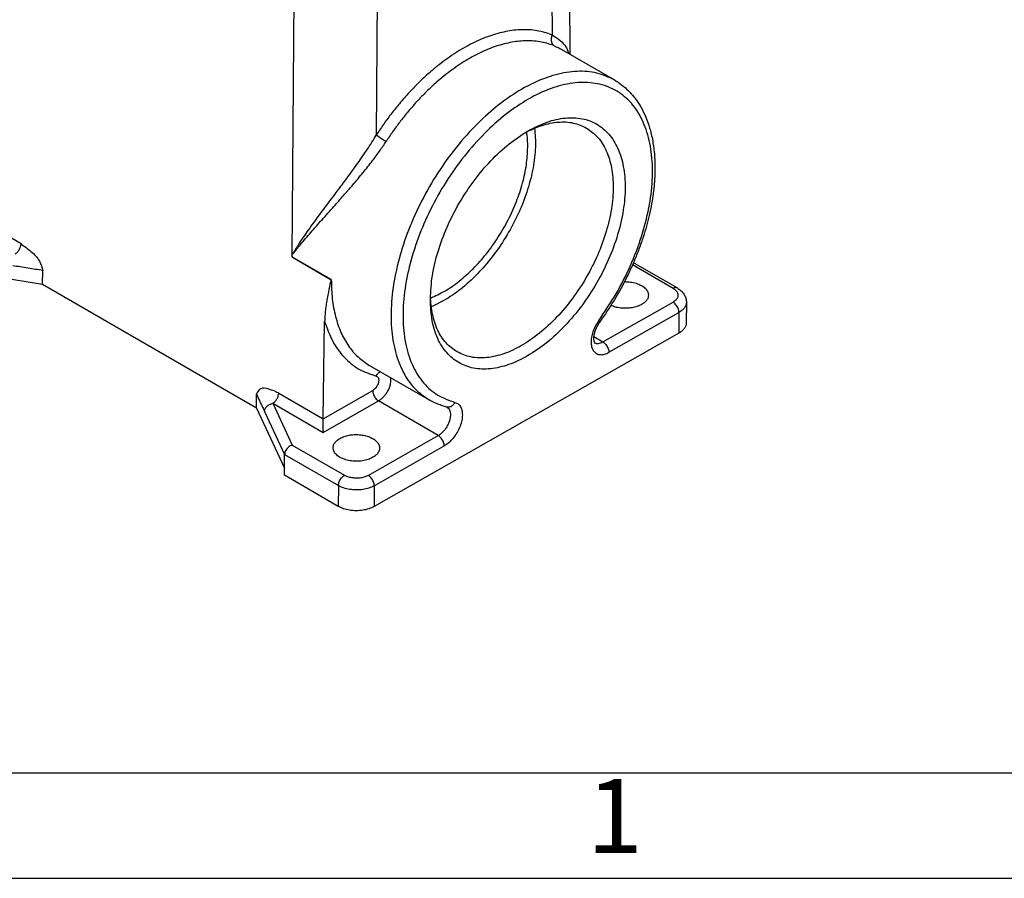
# Model space of a CAD drawing. Units: millimetres. Extents: x 0 to 297, y 0 to 210.
# Drawn here: x 25 to 71, y 0 to 41 of the extents above; entities that cross this region are included whole.
import ezdxf

# ---------------------------------------------------------------- set-up
doc = ezdxf.new("R2010")
doc.units = ezdxf.units.MM
doc.layers.add('1', color=7, linetype='Continuous')
doc.styles.add('CONVERTER_11', font='ARIAL.TTF', dxfattribs={"width": 1.2})

# ---------------------------------------------------------------- blocks, each defined once
blk = doc.blocks.new('_formato_A4', base_point=(306.935, 0))
at = {"layer": '1', "color": 7, "linetype": 'Continuous'}
for p, q in [((5, 5), (100.6, 5)), ((0, 0), (297, 0))]:
    blk.add_line(p, q, dxfattribs=at)
at = {"layer": '1', "color": 7, "insert": (52.8, 2.5), "char_height": 3.5, "attachment_point": 5, "line_spacing_factor": 1.320528, "style": 'CONVERTER_11'}
blk.add_mtext('1', dxfattribs=at)

msp = doc.modelspace()

# ---------------------------------------------------------------- linework, layer by layer
at = {"color": 2, "linetype": 'Continuous'}
for p, q in [((50.629, 45.35), (50.677, 39.008)), ((49.809, 44.226), (49.841, 39.917)), ((37.617, 43.628), (37.511, 29.482)), ((41.576, 43.608), (41.513, 35.181)), ((50.271, 39.242), (52.783, 37.789)), ((24.697, 30.029), (22.595, 31.245)), ((37.511, 29.482), (37.51, 29.419)), ((39.373, 28.341), (37.51, 29.419)), ((37.541, 29.401), (39.384, 28.335)), ((25.716, 28.114), (20.762, 28.901)), ((55.558, 27.923), (53.64, 29.033)), ((55.756, 27.942), (53.686, 29.14)), ((25.716, 28.114), (25.734, 28.767)), ((35.839, 22.255), (25.716, 28.114)), ((52.242, 25.388), (55.558, 27.274)), ((56.19, 27.265), (56.183, 26.282)), ((52.523, 24.897), (55.839, 26.783)), ((55.839, 26.783), (55.831, 25.8)), ((39, 21.753), (39.069, 26.36)), ((55.831, 25.8), (41.407, 17.597)), ((51.804, 25.642), (52.242, 25.388)), ((41.188, 24.28), (44.017, 22.643)), ((35.839, 22.255), (35.841, 22.918)), ((36.898, 22.967), (39, 21.751)), ((39, 21.753), (41.342, 23.085)), ((36.612, 22.482), (38.997, 21.101)), ((36.612, 22.482), (37.533, 20.506)), ((38.997, 21.101), (41.622, 22.594)), ((44.45, 20.957), (41.622, 22.594)), ((35.839, 22.255), (37.167, 19.406)), ((36.224, 22.097), (37.172, 20.061)), ((41.134, 19.071), (44.45, 20.957)), ((37.167, 19.406), (37.172, 20.061)), ((37.172, 20.061), (39.717, 18.588)), ((37.533, 20.506), (40.003, 19.077)), ((41.415, 18.579), (44.731, 20.465)), ((37.164, 19.079), (37.167, 19.406)), ((39.71, 17.605), (37.164, 19.079)), ((39.717, 18.588), (39.71, 17.605)), ((41.415, 18.579), (41.407, 17.597))]:
    msp.add_line(p, q, dxfattribs=at)
for points, knots in [([(49.841, 39.917), (49.836, 39.919), (49.826, 39.924), (49.705, 39.972), (49.473, 40.049), (49.117, 40.126), (48.755, 40.165), (48.388, 40.17), (48.019, 40.142), (47.642, 40.082), (47.256, 39.991), (46.865, 39.868), (46.47, 39.714), (46.071, 39.53), (45.671, 39.317), (45.271, 39.074), (44.873, 38.804), (44.478, 38.508), (44.042, 38.148), (43.572, 37.718), (43.076, 37.21), (42.63, 36.703), (42.231, 36.205), (41.878, 35.726), (41.648, 35.389), (41.529, 35.205), (41.518, 35.189), (41.513, 35.181)], [0, 0, 0, 0, 0.016856, 0.03372, 0.38923, 0.751117, 1.122326, 1.480407, 1.849502, 2.231172, 2.626726, 3.036443, 3.460283, 3.898751, 4.352183, 4.819861, 5.300831, 5.794888, 6.301729, 6.994903, 7.705251, 8.431225, 9.021098, 9.616506, 10.216423, 10.245142, 10.273866, 10.273866, 10.273866, 10.273866]), ([(49.94, 39.402), (49.935, 39.404), (49.925, 39.408), (49.81, 39.454), (49.588, 39.529), (49.248, 39.602), (48.901, 39.64), (48.55, 39.644), (48.198, 39.617), (47.836, 39.56), (47.468, 39.473), (47.094, 39.355), (46.715, 39.208), (46.334, 39.032), (45.952, 38.828), (45.569, 38.596), (45.189, 38.338), (44.811, 38.055), (44.394, 37.711), (43.945, 37.299), (43.47, 36.813), (43.044, 36.328), (42.663, 35.853), (42.325, 35.395), (42.105, 35.072), (41.991, 34.896), (41.981, 34.881), (41.976, 34.873)], [0, 0, 0, 0, 0.016125, 0.032257, 0.372339, 0.718505, 1.073573, 1.416069, 1.769085, 2.134115, 2.512412, 2.904243, 3.309572, 3.72888, 4.162492, 4.609722, 5.069659, 5.542106, 6.026777, 6.689627, 7.3689, 8.063116, 8.627187, 9.196554, 9.770236, 9.797699, 9.825168, 9.825168, 9.825168, 9.825168]), ([(49.841, 39.917), (49.839, 39.912), (49.833, 39.901), (49.826, 39.885), (49.819, 39.868), (49.813, 39.85), (49.807, 39.832), (49.802, 39.814), (49.798, 39.795), (49.794, 39.776), (49.791, 39.756), (49.789, 39.737), (49.788, 39.717), (49.788, 39.697), (49.788, 39.678), (49.789, 39.662), (49.791, 39.649), (49.792, 39.639), (49.794, 39.63), (49.795, 39.62), (49.797, 39.611), (49.799, 39.601), (49.802, 39.592), (49.804, 39.583), (49.807, 39.574), (49.81, 39.566), (49.813, 39.557), (49.818, 39.546), (49.824, 39.532), (49.832, 39.516), (49.84, 39.501), (49.85, 39.487), (49.86, 39.473), (49.87, 39.46), (49.881, 39.449), (49.892, 39.438), (49.904, 39.427), (49.916, 39.418), (49.928, 39.41), (49.936, 39.405), (49.94, 39.402)], [0, 0, 0, 0, 0.0177552, 0.0358371, 0.0542228, 0.0728866, 0.0917999, 0.1109313, 0.1302475, 0.1497124, 0.1692889, 0.188938, 0.2086203, 0.2282959, 0.2479253, 0.2674699, 0.2771993, 0.2868936, 0.2965485, 0.3061597, 0.3157233, 0.3252354, 0.3346922, 0.3440904, 0.3534266, 0.3626978, 0.3719012, 0.3810342, 0.3990782, 0.4168152, 0.4342328, 0.4513224, 0.4680783, 0.4844985, 0.5005833, 0.5163357, 0.5317604, 0.5468641, 0.5616542, 0.5761394, 0.5761394, 0.5761394, 0.5761394]), ([(49.841, 39.917), (49.971, 39.839), (50.22, 39.688), (50.454, 39.424), (50.576, 39.2), (50.612, 39.09), (50.63, 39.035)], [0, 0, 0, 0, 0.452631, 0.869155, 1.040033, 1.214103, 1.214103, 1.214103, 1.214103]), ([(49.94, 39.402), (49.971, 39.389), (50.03, 39.364), (50.116, 39.325), (50.196, 39.285), (50.247, 39.256), (50.271, 39.242)], [0, 0, 0, 0, 0.098874, 0.1935707, 0.2823117, 0.3679171, 0.3679171, 0.3679171, 0.3679171]), ([(52.783, 37.789), (52.513, 37.914), (51.957, 38.171), (50.991, 38.232), (49.968, 38.064), (48.902, 37.654), (47.827, 37.025), (46.77, 36.193), (45.762, 35.184), (44.833, 34.027), (44.011, 32.756), (43.319, 31.41), (42.778, 30.028), (42.405, 28.652), (42.21, 27.321), (42.2, 26.075), (42.376, 24.947), (42.74, 23.976), (43.274, 23.168), (43.774, 22.815), (44.017, 22.643)], [0, 0, 0, 0, 0.886147, 1.822883, 2.847963, 3.98123, 5.22615, 6.573502, 8.004887, 9.495584, 11.016898, 12.538211, 14.028908, 15.460293, 16.807645, 18.052565, 19.185832, 20.210912, 21.147648, 22.033795, 22.033795, 22.033795, 22.033795]), ([(52.783, 37.789), (52.899, 37.716), (53.133, 37.568), (53.442, 37.294), (53.733, 36.97), (53.998, 36.587), (54.232, 36.138), (54.39, 35.726), (54.497, 35.364), (54.568, 35.06), (54.627, 34.733), (54.67, 34.388), (54.698, 34.019), (54.707, 33.62), (54.696, 33.194), (54.663, 32.754), (54.606, 32.286), (54.52, 31.779), (54.405, 31.258), (54.265, 30.734), (54.097, 30.198), (53.899, 29.649), (53.663, 29.074), (53.311, 28.316), (52.805, 27.376), (52.326, 26.68), (52.087, 26.333)], [0, 0, 0, 0, 0.411388, 0.82831, 1.2353, 1.716072, 2.221026, 2.750035, 3.035841, 3.353293, 3.688399, 4.032293, 4.393266, 4.80054, 5.229437, 5.669232, 6.124487, 6.644563, 7.210114, 7.724563, 8.27024, 8.896356, 9.473847, 10.135134, 11.403355, 12.668142, 12.668142, 12.668142, 12.668142]), ([(52.046, 26.404), (52.328, 26.818), (52.891, 27.646), (53.561, 28.981), (54.085, 30.344), (54.436, 31.699), (54.604, 33.002), (54.583, 34.214), (54.372, 35.299), (53.972, 36.222), (53.389, 36.951), (52.636, 37.449), (51.752, 37.69), (50.776, 37.671), (49.745, 37.403), (48.686, 36.9), (47.63, 36.18), (46.609, 35.267), (45.654, 34.187), (44.796, 32.977), (44.061, 31.673), (43.473, 30.318), (43.05, 28.954), (42.807, 27.625), (42.75, 26.371), (42.884, 25.231), (43.207, 24.237), (43.717, 23.428), (44.4, 22.817), (44.957, 22.625), (45.234, 22.529)], [0, 0, 0, 0, 1.501045, 3.001515, 4.46916, 5.873939, 7.190353, 8.400147, 9.495626, 10.483719, 11.38992, 12.258643, 13.144835, 14.098367, 15.15211, 16.319528, 17.597871, 18.972387, 20.419934, 21.911875, 23.416524, 24.901356, 26.33516, 27.690287, 28.945166, 30.087347, 31.117272, 32.052501, 32.930155, 33.802548, 33.802548, 33.802548, 33.802548]), ([(48.7, 35.379), (48.994, 35.531), (49.55, 35.818), (50.428, 36.02), (51.246, 35.998), (51.975, 35.731), (52.567, 35.23), (52.993, 34.528), (53.245, 33.665), (53.322, 32.673), (53.224, 31.586), (52.956, 30.443), (52.528, 29.286), (51.957, 28.157), (51.263, 27.099), (50.473, 26.152), (49.615, 25.351), (48.721, 24.724), (47.822, 24.296), (46.949, 24.085), (46.128, 24.105), (45.399, 24.369), (44.804, 24.867), (44.377, 25.566), (44.116, 26.428), (44.087, 27.053), (44.072, 27.384)], [0, 0, 0, 0, 0.989236, 1.873988, 2.669716, 3.413028, 4.156696, 4.953369, 5.839396, 6.829975, 7.922442, 9.101207, 10.34196, 11.614997, 12.888035, 14.128787, 15.307553, 16.400019, 17.390599, 18.276625, 19.073298, 19.816966, 20.560279, 21.356006, 22.240759, 23.229994, 23.229994, 23.229994, 23.229994]), ([(49.009, 35.51), (49.031, 35.21), (49.076, 34.582), (48.949, 33.605), (48.694, 32.589), (48.303, 31.565), (47.794, 30.566), (47.182, 29.628), (46.489, 28.778), (45.734, 28.051), (44.951, 27.454), (44.384, 27.181), (44.113, 27.05)], [0, 0, 0, 0, 0.900758, 1.884423, 2.937089, 4.03885, 5.166059, 6.293268, 7.395028, 8.447694, 9.431359, 10.332117, 10.332117, 10.332117, 10.332117]), ([(51.465, 35.513), (51.655, 35.375), (52.049, 35.089), (52.442, 34.418), (52.682, 33.612), (52.754, 32.679), (52.663, 31.658), (52.411, 30.584), (52.01, 29.497), (51.473, 28.437), (50.821, 27.444), (50.079, 26.554), (49.273, 25.801), (48.433, 25.213), (47.588, 24.811), (46.77, 24.617), (45.992, 24.624), (45.548, 24.823), (45.334, 24.919)], [0, 0, 0, 0, 0.698439, 1.446467, 2.278382, 3.208571, 4.234576, 5.34176, 6.507261, 7.703137, 8.899014, 10.064515, 11.171698, 12.197704, 13.127893, 13.959808, 14.707836, 15.406275, 15.406275, 15.406275, 15.406275]), ([(48.555, 35.294), (48.819, 35.421), (49.32, 35.662), (50.102, 35.818), (50.839, 35.798), (51.261, 35.606), (51.465, 35.513)], [0, 0, 0, 0, 0.87535, 1.661471, 2.372764, 3.040382, 3.040382, 3.040382, 3.040382]), ([(37.511, 29.482), (37.524, 29.503), (37.553, 29.551), (37.597, 29.622), (37.643, 29.696), (37.705, 29.794), (37.784, 29.916), (37.916, 30.117), (38.089, 30.371), (38.387, 30.799), (38.785, 31.348), (39.263, 31.989), (39.726, 32.606), (40.182, 33.218), (40.637, 33.845), (41.016, 34.393), (41.305, 34.837), (41.445, 35.067), (41.513, 35.181)], [0, 0, 0, 0, 0.074813, 0.166995, 0.250931, 0.337546, 0.512935, 0.689267, 1.057662, 1.434805, 2.254135, 3.09091, 3.833324, 4.568913, 5.380199, 6.157462, 6.568562, 6.966971, 6.966971, 6.966971, 6.966971]), ([(41.976, 34.873), (41.968, 34.878), (41.949, 34.888), (41.926, 34.902), (41.907, 34.914), (41.891, 34.923), (41.876, 34.933), (41.859, 34.943), (41.843, 34.953), (41.826, 34.963), (41.809, 34.974), (41.792, 34.985), (41.775, 34.996), (41.758, 35.007), (41.741, 35.019), (41.724, 35.03), (41.707, 35.041), (41.69, 35.052), (41.674, 35.063), (41.658, 35.074), (41.643, 35.085), (41.628, 35.095), (41.614, 35.105), (41.6, 35.115), (41.587, 35.125), (41.574, 35.134), (41.562, 35.143), (41.548, 35.154), (41.532, 35.166), (41.519, 35.176), (41.513, 35.181)], [0, 0, 0, 0, 0.0301959, 0.0630808, 0.0804655, 0.0984294, 0.1169282, 0.1359107, 0.1553201, 0.1750935, 0.1951632, 0.2154567, 0.235898, 0.2564084, 0.2769071, 0.2973128, 0.3175444, 0.3375224, 0.3571694, 0.3764116, 0.3951796, 0.4134092, 0.4310418, 0.4480253, 0.4643145, 0.479871, 0.4946637, 0.5086687, 0.5342528, 0.5565668, 0.5565668, 0.5565668, 0.5565668]), ([(44.072, 27.431), (44.093, 27.795), (44.137, 28.552), (44.421, 29.693), (44.848, 30.847), (45.423, 31.972), (46.116, 33.026), (46.908, 33.965), (47.759, 34.773), (48.394, 35.182), (48.7, 35.379)], [0, 0, 0, 0, 1.092779, 2.270834, 3.509835, 4.780191, 6.049821, 7.286697, 8.461403, 9.549916, 9.549916, 9.549916, 9.549916]), ([(48.682, 34.596), (48.681, 34.722), (48.679, 34.969), (48.647, 35.214), (48.632, 35.334)], [0, 0, 0, 0, 0.3785283, 0.7403273, 0.7403273, 0.7403273, 0.7403273]), ([(37.511, 29.482), (37.525, 29.501), (37.558, 29.543), (37.609, 29.607), (37.662, 29.674), (37.732, 29.761), (37.822, 29.872), (37.971, 30.053), (38.167, 30.284), (38.504, 30.675), (38.952, 31.182), (39.472, 31.763), (39.96, 32.314), (40.422, 32.846), (40.885, 33.396), (41.307, 33.928), (41.672, 34.417), (41.876, 34.723), (41.976, 34.873)], [0, 0, 0, 0, 0.071444, 0.161538, 0.243251, 0.327174, 0.497647, 0.670631, 1.032396, 1.405539, 2.220139, 3.061499, 3.744828, 4.427897, 5.176248, 5.901767, 6.464209, 7.00527, 7.00527, 7.00527, 7.00527]), ([(44.077, 27.465), (44.308, 27.569), (44.79, 27.787), (45.463, 28.266), (46.118, 28.854), (46.731, 29.546), (47.286, 30.318), (47.766, 31.15), (48.158, 32.016), (48.448, 32.893), (48.638, 33.753), (48.668, 34.321), (48.682, 34.596)], [0, 0, 0, 0, 0.75756, 1.582574, 2.465934, 3.393927, 4.349778, 5.314961, 6.270384, 7.197546, 8.079728, 8.903301, 8.903301, 8.903301, 8.903301]), ([(24.412, 29.543), (24.449, 29.57), (24.529, 29.627), (24.615, 29.749), (24.68, 29.885), (24.692, 29.982), (24.697, 30.029)], [0, 0, 0, 0, 0.1378745, 0.2908971, 0.4443694, 0.5834485, 0.5834485, 0.5834485, 0.5834485]), ([(24.697, 30.029), (24.856, 29.915), (25.181, 29.683), (25.583, 29.27), (25.689, 28.919), (25.734, 28.767)], [0, 0, 0, 0, 0.58735, 1.203808, 1.673726, 1.673726, 1.673726, 1.673726]), ([(37.51, 29.419), (37.516, 29.416), (37.526, 29.41), (37.536, 29.404), (37.541, 29.401)], [0, 0, 0, 0, 0.01767983, 0.03542776, 0.03542776, 0.03542776, 0.03542776]), ([(37.511, 29.482), (37.513, 29.476), (37.518, 29.462), (37.526, 29.442), (37.534, 29.422), (37.539, 29.408), (37.541, 29.401)], [0, 0, 0, 0, 0.02044828, 0.04307436, 0.06458627, 0.08612985, 0.08612985, 0.08612985, 0.08612985]), ([(39.373, 28.341), (39.337, 28.182), (39.267, 27.864), (39.188, 27.462), (39.135, 27.135), (39.103, 26.884), (39.078, 26.625), (39.072, 26.45), (39.069, 26.36)], [0, 0, 0, 0, 0.489449, 0.977081, 1.228891, 1.481447, 1.739052, 2.007582, 2.007582, 2.007582, 2.007582]), ([(39.373, 28.341), (39.375, 28.34), (39.379, 28.338), (39.382, 28.336), (39.384, 28.335)], [0, 0, 0, 0, 0.00677134, 0.01347505, 0.01347505, 0.01347505, 0.01347505]), ([(39.384, 28.335), (39.392, 28.03), (39.406, 27.441), (39.561, 26.601), (39.814, 25.849), (40.173, 25.202), (40.625, 24.659), (41.002, 24.405), (41.188, 24.28)], [0, 0, 0, 0, 0.914126, 1.763905, 2.55139, 3.284004, 3.975148, 4.643803, 4.643803, 4.643803, 4.643803]), ([(53.261, 28.241), (53.357, 28.238), (53.544, 28.232), (53.811, 28.172), (54.044, 28.078), (54.228, 27.952), (54.36, 27.8), (54.384, 27.68), (54.395, 27.624)], [0, 0, 0, 0, 0.286454, 0.561757, 0.814567, 1.037294, 1.228896, 1.398262, 1.398262, 1.398262, 1.398262]), ([(45.334, 24.919), (45.151, 25.05), (44.775, 25.32), (44.39, 25.949), (44.136, 26.705), (44.096, 27.259), (44.074, 27.551)], [0, 0, 0, 0, 0.667618, 1.378911, 2.165032, 3.040382, 3.040382, 3.040382, 3.040382]), ([(54.395, 27.624), (54.392, 27.575), (54.385, 27.475), (54.3, 27.335), (54.17, 27.214), (53.996, 27.113), (53.789, 27.037), (53.557, 26.99), (53.313, 26.973), (53.068, 26.989), (52.833, 27.032), (52.688, 27.089), (52.618, 27.116)], [0, 0, 0, 0, 0.143543, 0.298741, 0.474807, 0.674678, 0.896327, 1.134416, 1.381595, 1.629528, 1.869805, 2.094829, 2.094829, 2.094829, 2.094829]), ([(55.756, 27.942), (55.742, 27.948), (55.714, 27.961), (55.663, 27.961), (55.61, 27.949), (55.576, 27.932), (55.558, 27.923)], [0, 0, 0, 0, 0.0452426, 0.0936459, 0.1474097, 0.2074762, 0.2074762, 0.2074762, 0.2074762]), ([(55.558, 27.923), (55.603, 27.894), (55.686, 27.839), (55.771, 27.725), (55.803, 27.597), (55.771, 27.47), (55.686, 27.357), (55.603, 27.303), (55.558, 27.274)], [0, 0, 0, 0, 0.1591296, 0.2959918, 0.4180072, 0.5397516, 0.675953, 0.8343064, 0.8343064, 0.8343064, 0.8343064]), ([(55.756, 27.942), (55.791, 27.92), (55.859, 27.878), (55.95, 27.801), (56.025, 27.721), (56.086, 27.636), (56.132, 27.549), (56.161, 27.471), (56.176, 27.409), (56.185, 27.36), (56.19, 27.312), (56.19, 27.28), (56.19, 27.265)], [0, 0, 0, 0, 0.122017, 0.2398848, 0.3559527, 0.4515377, 0.5519811, 0.6489811, 0.7000367, 0.7459027, 0.7971746, 0.8431301, 0.8431301, 0.8431301, 0.8431301]), ([(44.072, 27.384), (44.072, 27.392), (44.072, 27.407), (44.072, 27.423), (44.072, 27.431)], [0, 0, 0, 0, 0.02332585, 0.04670283, 0.04670283, 0.04670283, 0.04670283]), ([(55.839, 26.783), (55.837, 26.813), (55.833, 26.876), (55.804, 26.971), (55.76, 27.063), (55.702, 27.148), (55.636, 27.221), (55.584, 27.257), (55.558, 27.274)], [0, 0, 0, 0, 0.0908174, 0.1901154, 0.2939687, 0.3977764, 0.4969441, 0.5875667, 0.5875667, 0.5875667, 0.5875667]), ([(56.19, 27.265), (56.185, 27.219), (56.175, 27.125), (56.099, 26.995), (55.987, 26.876), (55.89, 26.815), (55.839, 26.783)], [0, 0, 0, 0, 0.1355073, 0.2806757, 0.442196, 0.6228945, 0.6228945, 0.6228945, 0.6228945]), ([(39.069, 26.36), (39.181, 26.039), (39.397, 25.422), (39.957, 24.647), (40.664, 24.058), (41.228, 23.868), (41.509, 23.773)], [0, 0, 0, 0, 1.016443, 1.950204, 2.836566, 3.721928, 3.721928, 3.721928, 3.721928]), ([(52.046, 26.404), (51.991, 26.32), (51.88, 26.152), (51.764, 25.88), (51.693, 25.61), (51.673, 25.354), (51.706, 25.129), (51.793, 24.946), (51.935, 24.821), (52.119, 24.773), (52.325, 24.799), (52.453, 24.862), (52.523, 24.897)], [0, 0, 0, 0, 0.302123, 0.600431, 0.882709, 1.138998, 1.363714, 1.558433, 1.734739, 1.912811, 2.111902, 2.341868, 2.341868, 2.341868, 2.341868]), ([(52.087, 26.333), (52.087, 26.332), (52.085, 26.33), (52.083, 26.327), (52.081, 26.324), (52.079, 26.321), (52.077, 26.318), (52.075, 26.315), (52.072, 26.311), (52.07, 26.308), (52.068, 26.305), (52.066, 26.302), (52.063, 26.299), (52.061, 26.295), (52.059, 26.292), (52.056, 26.288), (52.054, 26.285), (52.052, 26.282), (52.049, 26.278), (52.047, 26.274), (52.045, 26.271), (52.042, 26.267), (52.04, 26.264), (52.038, 26.26), (52.035, 26.256), (52.033, 26.252), (52.03, 26.248), (52.028, 26.245), (52.025, 26.241), (52.023, 26.237), (52.02, 26.233), (52.018, 26.229), (52.015, 26.225), (52.013, 26.221), (52.011, 26.217), (52.008, 26.212), (52.005, 26.208), (52.003, 26.204), (52, 26.2), (51.998, 26.195), (51.996, 26.191), (51.994, 26.188), (51.992, 26.185), (51.99, 26.182), (51.988, 26.178), (51.986, 26.175), (51.984, 26.172), (51.982, 26.168), (51.981, 26.165), (51.979, 26.161), (51.977, 26.158), (51.975, 26.154), (51.973, 26.151), (51.971, 26.147), (51.969, 26.144), (51.967, 26.14), (51.965, 26.136), (51.963, 26.133), (51.961, 26.129), (51.959, 26.125), (51.957, 26.121), (51.955, 26.117), (51.953, 26.113), (51.951, 26.109), (51.949, 26.105), (51.947, 26.101), (51.945, 26.097), (51.943, 26.093), (51.941, 26.089), (51.939, 26.085), (51.937, 26.08), (51.935, 26.076), (51.933, 26.072), (51.93, 26.068), (51.928, 26.063), (51.926, 26.059), (51.924, 26.054), (51.922, 26.05), (51.92, 26.045), (51.918, 26.041), (51.916, 26.036), (51.914, 26.032), (51.912, 26.027), (51.91, 26.023), (51.908, 26.018), (51.906, 26.014), (51.904, 26.009), (51.902, 26.005), (51.901, 26.001), (51.899, 25.996), (51.897, 25.992), (51.895, 25.988), (51.894, 25.984), (51.892, 25.979), (51.89, 25.975), (51.889, 25.971), (51.887, 25.967), (51.885, 25.963), (51.884, 25.959), (51.882, 25.955), (51.881, 25.951), (51.879, 25.947), (51.878, 25.943), (51.876, 25.939), (51.875, 25.936), (51.874, 25.932), (51.872, 25.928), (51.871, 25.924), (51.87, 25.921), (51.868, 25.917), (51.867, 25.914), (51.866, 25.91), (51.865, 25.906), (51.864, 25.903), (51.862, 25.9), (51.861, 25.896), (51.86, 25.893), (51.859, 25.89), (51.858, 25.886), (51.857, 25.883), (51.856, 25.88), (51.855, 25.877), (51.854, 25.873), (51.853, 25.87), (51.852, 25.866), (51.851, 25.863), (51.849, 25.859), (51.848, 25.856), (51.847, 25.852), (51.846, 25.849), (51.845, 25.845), (51.844, 25.841), (51.843, 25.837), (51.842, 25.834), (51.841, 25.83), (51.84, 25.826), (51.839, 25.822), (51.838, 25.818), (51.837, 25.814), (51.836, 25.811), (51.834, 25.807), (51.833, 25.803), (51.832, 25.799), (51.831, 25.794), (51.83, 25.79), (51.829, 25.786), (51.828, 25.782), (51.827, 25.778), (51.826, 25.774), (51.825, 25.77), (51.824, 25.765), (51.823, 25.761), (51.823, 25.757), (51.822, 25.753), (51.821, 25.749), (51.82, 25.744), (51.819, 25.74), (51.818, 25.736), (51.818, 25.733), (51.817, 25.729), (51.816, 25.725), (51.815, 25.721), (51.815, 25.717), (51.814, 25.713), (51.813, 25.71), (51.813, 25.706), (51.812, 25.702), (51.811, 25.699), (51.811, 25.695), (51.81, 25.691), (51.81, 25.688), (51.809, 25.684), (51.809, 25.681), (51.808, 25.678), (51.808, 25.674), (51.807, 25.671), (51.807, 25.668), (51.806, 25.664), (51.806, 25.661), (51.805, 25.658), (51.805, 25.655), (51.805, 25.652), (51.804, 25.648), (51.804, 25.645), (51.804, 25.642), (51.803, 25.639), (51.803, 25.637), (51.803, 25.634), (51.803, 25.631), (51.802, 25.628), (51.802, 25.625), (51.802, 25.622), (51.802, 25.62), (51.801, 25.617), (51.801, 25.614), (51.801, 25.612), (51.801, 25.609), (51.8, 25.604), (51.8, 25.6), (51.8, 25.595), (51.8, 25.59), (51.799, 25.586), (51.799, 25.581), (51.799, 25.576), (51.799, 25.572), (51.799, 25.567), (51.799, 25.563), (51.799, 25.558), (51.799, 25.554), (51.799, 25.549), (51.799, 25.545), (51.799, 25.541), (51.799, 25.536), (51.799, 25.532), (51.799, 25.528), (51.799, 25.524), (51.799, 25.52), (51.8, 25.516), (51.8, 25.511), (51.8, 25.507), (51.8, 25.503), (51.801, 25.5), (51.801, 25.497), (51.801, 25.494), (51.801, 25.491), (51.802, 25.488), (51.802, 25.486), (51.802, 25.483), (51.802, 25.48), (51.803, 25.478), (51.803, 25.475), (51.803, 25.473), (51.804, 25.47), (51.804, 25.468), (51.804, 25.466), (51.805, 25.463), (51.805, 25.461), (51.805, 25.459), (51.806, 25.457), (51.806, 25.454), (51.807, 25.452), (51.807, 25.45), (51.807, 25.448), (51.808, 25.446), (51.808, 25.444), (51.808, 25.442), (51.809, 25.44), (51.809, 25.438), (51.81, 25.436), (51.81, 25.435), (51.81, 25.433), (51.811, 25.431), (51.811, 25.43), (51.812, 25.428), (51.812, 25.426), (51.812, 25.425), (51.813, 25.423), (51.813, 25.422), (51.814, 25.42), (51.814, 25.418), (51.815, 25.416), (51.815, 25.414), (51.816, 25.412), (51.816, 25.41), (51.817, 25.408), (51.818, 25.406), (51.818, 25.404), (51.819, 25.402), (51.82, 25.4), (51.82, 25.398), (51.821, 25.396), (51.822, 25.394), (51.822, 25.392), (51.823, 25.39), (51.824, 25.389), (51.824, 25.387), (51.825, 25.385), (51.826, 25.384), (51.827, 25.382), (51.827, 25.381), (51.828, 25.379), (51.829, 25.378), (51.829, 25.376), (51.83, 25.375), (51.831, 25.373), (51.831, 25.372), (51.832, 25.371), (51.833, 25.37), (51.833, 25.369), (51.834, 25.368), (51.834, 25.367), (51.835, 25.366), (51.836, 25.365), (51.836, 25.364), (51.837, 25.363), (51.837, 25.362), (51.838, 25.361), (51.838, 25.36), (51.839, 25.359), (51.839, 25.359), (51.84, 25.358), (51.84, 25.357), (51.841, 25.357), (51.841, 25.356), (51.842, 25.355), (51.842, 25.355), (51.843, 25.354), (51.843, 25.354), (51.844, 25.353), (51.844, 25.353), (51.844, 25.353), (51.845, 25.352), (51.845, 25.352), (51.845, 25.352), (51.845, 25.352), (51.846, 25.351), (51.846, 25.351), (51.846, 25.351), (51.846, 25.351), (51.846, 25.351), (51.846, 25.351), (51.846, 25.351), (51.846, 25.351), (51.846, 25.351), (51.846, 25.351), (51.846, 25.351), (51.846, 25.351)], [0, 0, 0, 0, 0.003579, 0.0072, 0.010864, 0.01457, 0.018317, 0.022107, 0.025937, 0.029809, 0.033722, 0.037675, 0.041668, 0.045702, 0.049775, 0.053888, 0.05804, 0.062231, 0.066461, 0.07073, 0.075037, 0.079382, 0.083765, 0.088185, 0.092643, 0.097138, 0.10167, 0.106238, 0.110843, 0.115484, 0.120161, 0.124874, 0.129622, 0.134406, 0.139224, 0.144078, 0.148966, 0.153888, 0.158845, 0.163835, 0.16886, 0.172477, 0.176136, 0.179837, 0.183578, 0.187361, 0.191183, 0.195046, 0.198949, 0.202891, 0.206871, 0.210891, 0.214949, 0.219045, 0.223179, 0.22735, 0.231558, 0.235802, 0.240084, 0.244401, 0.248754, 0.253142, 0.257566, 0.262024, 0.266517, 0.271044, 0.275605, 0.2802, 0.284827, 0.289488, 0.294181, 0.298907, 0.303664, 0.308454, 0.313274, 0.318126, 0.323009, 0.327922, 0.332866, 0.337839, 0.342872, 0.347866, 0.352821, 0.357738, 0.362614, 0.367452, 0.37225, 0.377008, 0.381726, 0.386404, 0.391042, 0.39564, 0.400197, 0.404713, 0.409189, 0.413623, 0.418016, 0.422368, 0.426678, 0.430946, 0.435172, 0.439356, 0.443498, 0.447597, 0.451654, 0.455667, 0.459638, 0.463565, 0.467448, 0.471288, 0.475084, 0.478836, 0.482544, 0.486207, 0.489825, 0.493399, 0.496927, 0.500277, 0.503666, 0.507092, 0.510556, 0.514057, 0.517594, 0.521167, 0.524775, 0.528419, 0.532097, 0.535808, 0.539553, 0.543331, 0.547142, 0.550984, 0.554858, 0.558762, 0.562697, 0.566663, 0.570657, 0.574681, 0.578733, 0.582813, 0.586921, 0.591056, 0.595218, 0.599406, 0.603619, 0.607858, 0.612122, 0.61641, 0.620722, 0.625057, 0.629416, 0.633797, 0.6382, 0.642418, 0.646597, 0.650739, 0.654841, 0.658906, 0.662932, 0.666919, 0.670868, 0.674779, 0.678651, 0.682486, 0.686281, 0.690038, 0.693757, 0.697438, 0.70108, 0.704683, 0.708248, 0.711775, 0.715263, 0.718713, 0.722124, 0.725497, 0.728831, 0.732127, 0.735384, 0.738602, 0.741782, 0.744923, 0.748025, 0.751089, 0.754114, 0.7571, 0.760047, 0.762955, 0.765825, 0.768655, 0.771446, 0.774198, 0.776911, 0.779585, 0.78222, 0.784815, 0.787371, 0.792207, 0.797006, 0.801768, 0.806493, 0.811181, 0.815832, 0.820446, 0.825023, 0.829563, 0.834067, 0.838533, 0.842963, 0.847356, 0.851712, 0.856031, 0.860314, 0.86456, 0.868769, 0.872942, 0.877078, 0.881177, 0.88524, 0.889266, 0.893255, 0.897208, 0.900064, 0.90288, 0.905658, 0.908396, 0.911096, 0.913758, 0.916381, 0.918966, 0.921513, 0.924022, 0.926493, 0.928926, 0.931322, 0.93368, 0.936001, 0.938284, 0.94053, 0.94274, 0.944912, 0.947047, 0.949146, 0.951207, 0.953232, 0.955221, 0.957173, 0.959089, 0.960968, 0.962811, 0.964618, 0.966389, 0.968124, 0.969823, 0.971486, 0.973113, 0.974704, 0.97626, 0.977779, 0.979263, 0.981613, 0.983928, 0.986207, 0.988451, 0.990659, 0.992832, 0.994971, 0.997074, 0.999143, 1.001178, 1.003178, 1.005144, 1.007076, 1.008974, 1.010838, 1.012669, 1.014466, 1.01623, 1.01796, 1.019657, 1.021322, 1.022953, 1.024551, 1.026117, 1.027553, 1.028953, 1.030316, 1.031644, 1.032935, 1.034191, 1.035411, 1.036597, 1.037747, 1.038863, 1.039944, 1.040991, 1.042004, 1.042983, 1.043929, 1.044841, 1.04572, 1.046566, 1.047378, 1.048158, 1.048905, 1.04962, 1.050303, 1.050953, 1.051503, 1.052017, 1.052495, 1.052938, 1.053346, 1.053719, 1.054059, 1.054365, 1.054638, 1.054708, 1.054815, 1.054948, 1.055096, 1.055249, 1.055318, 1.055362, 1.055377, 1.055392, 1.055392, 1.055392, 1.055392]), ([(52.046, 26.404), (52.061, 26.39), (52.082, 26.37), (52.086, 26.341), (52.087, 26.333)], [0, 0, 0, 0, 0.05797171, 0.08403898, 0.08403898, 0.08403898, 0.08403898]), ([(56.183, 26.282), (56.178, 26.236), (56.167, 26.143), (56.092, 26.012), (55.98, 25.893), (55.883, 25.832), (55.831, 25.8)], [0, 0, 0, 0, 0.1355073, 0.2806757, 0.442196, 0.6228945, 0.6228945, 0.6228945, 0.6228945]), ([(51.846, 25.351), (51.874, 25.338), (51.932, 25.312), (52.032, 25.311), (52.139, 25.335), (52.206, 25.37), (52.242, 25.388)], [0, 0, 0, 0, 0.0904801, 0.1872816, 0.2948034, 0.4149289, 0.4149289, 0.4149289, 0.4149289]), ([(52.242, 25.388), (52.267, 25.371), (52.32, 25.335), (52.386, 25.262), (52.444, 25.178), (52.487, 25.085), (52.517, 24.99), (52.521, 24.927), (52.523, 24.897)], [0, 0, 0, 0, 0.0906226, 0.1897903, 0.293598, 0.3974513, 0.4967494, 0.5875667, 0.5875667, 0.5875667, 0.5875667]), ([(41.509, 23.773), (41.532, 23.763), (41.58, 23.743), (41.62, 23.665), (41.631, 23.571), (41.616, 23.462), (41.575, 23.349), (41.513, 23.243), (41.436, 23.15), (41.372, 23.106), (41.342, 23.085)], [0, 0, 0, 0, 0.0725453, 0.1515835, 0.2458689, 0.3561912, 0.4779482, 0.6037531, 0.7253699, 0.8354427, 0.8354427, 0.8354427, 0.8354427]), ([(41.509, 23.773), (41.521, 23.796), (41.544, 23.841), (41.592, 23.899), (41.645, 23.947), (41.687, 23.969), (41.708, 23.979)], [0, 0, 0, 0, 0.0766222, 0.1511988, 0.2231084, 0.2920851, 0.2920851, 0.2920851, 0.2920851]), ([(42.18, 23.706), (42.186, 23.66), (42.199, 23.563), (42.18, 23.409), (42.137, 23.249), (42.068, 23.088), (41.979, 22.935), (41.872, 22.798), (41.755, 22.68), (41.665, 22.622), (41.622, 22.594)], [0, 0, 0, 0, 0.138331, 0.292825, 0.460431, 0.636421, 0.815147, 0.99068, 1.157418, 1.310737, 1.310737, 1.310737, 1.310737]), ([(36.898, 22.967), (36.75, 23.035), (36.484, 23.159), (36.007, 23.246), (35.89, 23.015), (35.841, 22.918)], [0, 0, 0, 0, 0.505611, 0.91633, 1.215266, 1.215266, 1.215266, 1.215266]), ([(36.612, 22.482), (36.65, 22.509), (36.729, 22.565), (36.816, 22.688), (36.881, 22.823), (36.892, 22.921), (36.898, 22.967)], [0, 0, 0, 0, 0.1378745, 0.2908971, 0.4443694, 0.5834485, 0.5834485, 0.5834485, 0.5834485]), ([(41.342, 23.085), (41.343, 23.055), (41.347, 22.991), (41.377, 22.897), (41.42, 22.804), (41.478, 22.719), (41.544, 22.646), (41.597, 22.611), (41.622, 22.594)], [0, 0, 0, 0, 0.0908174, 0.1901154, 0.2939687, 0.3977764, 0.4969441, 0.5875667, 0.5875667, 0.5875667, 0.5875667]), ([(36.224, 22.097), (36.23, 22.141), (36.244, 22.234), (36.336, 22.352), (36.46, 22.444), (36.562, 22.469), (36.612, 22.482)], [0, 0, 0, 0, 0.1332489, 0.2790166, 0.4335604, 0.5888602, 0.5888602, 0.5888602, 0.5888602]), ([(44.854, 22.305), (44.783, 22.324), (44.636, 22.364), (44.42, 22.444), (44.211, 22.536), (44.079, 22.608), (44.017, 22.643)], [0, 0, 0, 0, 0.2199672, 0.4560923, 0.689892, 0.905451, 0.905451, 0.905451, 0.905451]), ([(45.234, 22.529), (45.289, 22.508), (45.402, 22.464), (45.52, 22.307), (45.583, 22.106), (45.593, 21.866), (45.55, 21.602), (45.458, 21.329), (45.323, 21.063), (45.151, 20.822), (44.956, 20.614), (44.804, 20.514), (44.731, 20.465)], [0, 0, 0, 0, 0.174606, 0.356796, 0.563751, 0.802473, 1.071043, 1.361677, 1.66321, 1.963002, 2.248644, 2.509681, 2.509681, 2.509681, 2.509681]), ([(45.234, 22.529), (45.22, 22.503), (45.194, 22.452), (45.137, 22.388), (45.072, 22.339), (45.001, 22.307), (44.926, 22.293), (44.878, 22.301), (44.854, 22.305)], [0, 0, 0, 0, 0.087676, 0.1725245, 0.253718, 0.3310888, 0.405254, 0.4775796, 0.4775796, 0.4775796, 0.4775796]), ([(44.856, 22.304), (44.886, 22.282), (44.948, 22.234), (45.001, 22.119), (45.025, 21.981), (45.018, 21.824), (44.98, 21.656), (44.914, 21.486), (44.824, 21.322), (44.714, 21.175), (44.591, 21.049), (44.496, 20.986), (44.45, 20.957)], [0, 0, 0, 0, 0.110262, 0.231458, 0.370004, 0.527131, 0.700237, 0.884272, 1.072799, 1.258863, 1.43579, 1.598022, 1.598022, 1.598022, 1.598022]), ([(44.856, 22.304), (44.856, 22.304), (44.856, 22.304), (44.856, 22.304), (44.856, 22.304), (44.856, 22.305), (44.855, 22.305), (44.855, 22.305), (44.854, 22.305), (44.854, 22.305), (44.854, 22.305)], [0, 0, 0, 0, 0.000046566, 0.000093142, 0.000249877, 0.000474315, 0.000876422, 0.001380523, 0.001989107, 0.002704812, 0.002704812, 0.002704812, 0.002704812]), ([(38.997, 21.101), (38.997, 21.119), (38.997, 21.158), (38.998, 21.219), (38.998, 21.284), (38.998, 21.354), (38.998, 21.425), (38.998, 21.496), (38.999, 21.565), (38.999, 21.632), (38.999, 21.693), (39, 21.732), (39, 21.751)], [0, 0, 0, 0, 0.0544795, 0.1156102, 0.1819034, 0.251745, 0.3234342, 0.3952253, 0.4653702, 0.5321609, 0.5939708, 0.649295, 0.649295, 0.649295, 0.649295]), ([(39, 21.753), (39, 21.753), (39, 21.752), (39, 21.751), (39, 21.751)], [0, 0, 0, 0, 0.001437285, 0.002877598, 0.002877598, 0.002877598, 0.002877598]), ([(39.469, 20.402), (39.479, 20.451), (39.499, 20.555), (39.604, 20.691), (39.753, 20.808), (39.944, 20.901), (40.166, 20.967), (40.408, 21.003), (40.659, 21.006), (40.905, 20.977), (41.135, 20.917), (41.334, 20.828), (41.499, 20.718), (41.573, 20.619), (41.608, 20.573)], [0, 0, 0, 0, 0.148543, 0.313006, 0.500845, 0.713094, 0.946126, 1.193333, 1.446411, 1.696413, 1.934725, 2.15408, 2.349753, 2.521104, 2.521104, 2.521104, 2.521104]), ([(41.608, 20.573), (41.624, 20.543), (41.655, 20.484), (41.664, 20.418), (41.668, 20.386)], [0, 0, 0, 0, 0.1019729, 0.1987791, 0.1987791, 0.1987791, 0.1987791]), ([(44.731, 20.465), (44.729, 20.496), (44.725, 20.559), (44.696, 20.654), (44.652, 20.746), (44.594, 20.831), (44.528, 20.904), (44.476, 20.94), (44.45, 20.957)], [0, 0, 0, 0, 0.0908174, 0.1901154, 0.2939687, 0.3977764, 0.4969441, 0.5875667, 0.5875667, 0.5875667, 0.5875667]), ([(37.533, 20.506), (37.501, 20.493), (37.437, 20.468), (37.351, 20.406), (37.277, 20.33), (37.22, 20.244), (37.181, 20.154), (37.175, 20.091), (37.172, 20.061)], [0, 0, 0, 0, 0.1017249, 0.2077325, 0.3144812, 0.4183021, 0.5160425, 0.6057477, 0.6057477, 0.6057477, 0.6057477]), ([(41.668, 20.386), (41.663, 20.328), (41.651, 20.207), (41.53, 20.046), (41.352, 19.914), (41.12, 19.814), (40.851, 19.753), (40.564, 19.733), (40.276, 19.757), (40.009, 19.823), (39.778, 19.926), (39.602, 20.061), (39.483, 20.223), (39.474, 20.345), (39.469, 20.402)], [0, 0, 0, 0, 0.170059, 0.359208, 0.57976, 0.832582, 1.110666, 1.402431, 1.694197, 1.972281, 2.225103, 2.445655, 2.634803, 2.804863, 2.804863, 2.804863, 2.804863]), ([(39.717, 18.588), (39.72, 18.618), (39.725, 18.682), (39.755, 18.776), (39.8, 18.868), (39.858, 18.952), (39.925, 19.025), (39.978, 19.06), (40.003, 19.077)], [0, 0, 0, 0, 0.0908564, 0.1902199, 0.2941063, 0.3978676, 0.4968733, 0.5871946, 0.5871946, 0.5871946, 0.5871946]), ([(41.134, 19.071), (41.08, 19.045), (40.966, 18.99), (40.773, 18.949), (40.568, 18.934), (40.364, 18.951), (40.171, 18.994), (40.057, 19.05), (40.003, 19.077)], [0, 0, 0, 0, 0.180689, 0.378778, 0.586342, 0.794065, 0.99261, 1.173979, 1.173979, 1.173979, 1.173979]), ([(41.415, 18.579), (41.413, 18.61), (41.409, 18.673), (41.379, 18.768), (41.336, 18.86), (41.278, 18.945), (41.212, 19.018), (41.159, 19.054), (41.134, 19.071)], [0, 0, 0, 0, 0.0908174, 0.1901154, 0.2939687, 0.3977764, 0.4969441, 0.5875667, 0.5875667, 0.5875667, 0.5875667]), ([(41.415, 18.579), (41.333, 18.54), (41.162, 18.458), (40.873, 18.396), (40.566, 18.374), (40.259, 18.4), (39.97, 18.464), (39.799, 18.548), (39.717, 18.588)], [0, 0, 0, 0, 0.271033, 0.568167, 0.879513, 1.191098, 1.488914, 1.760969, 1.760969, 1.760969, 1.760969]), ([(41.407, 17.597), (41.325, 17.557), (41.154, 17.475), (40.865, 17.414), (40.558, 17.391), (40.252, 17.417), (39.963, 17.481), (39.792, 17.565), (39.71, 17.605)], [0, 0, 0, 0, 0.271033, 0.568167, 0.879513, 1.191098, 1.488914, 1.760969, 1.760969, 1.760969, 1.760969])]:
    msp.add_open_spline(points, degree=3, knots=knots, dxfattribs=at)
for points in [[(25.734, 28.767), (25.615, 28.786), (25.377, 28.824), (25.02, 28.881), (24.663, 28.938), (24.425, 28.975), (24.306, 28.994)], [(35.841, 22.918), (35.873, 22.85), (35.936, 22.713), (36.032, 22.507), (36.128, 22.302), (36.192, 22.165), (36.224, 22.097)]]:
    msp.add_open_spline(points, degree=3, dxfattribs=at)

# ---------------------------------------------------------------- block references
at = {"layer": '1'}
msp.add_blockref('_formato_A4', (306.935, 0), dxfattribs=at)

doc.saveas('drawing.dxf')
